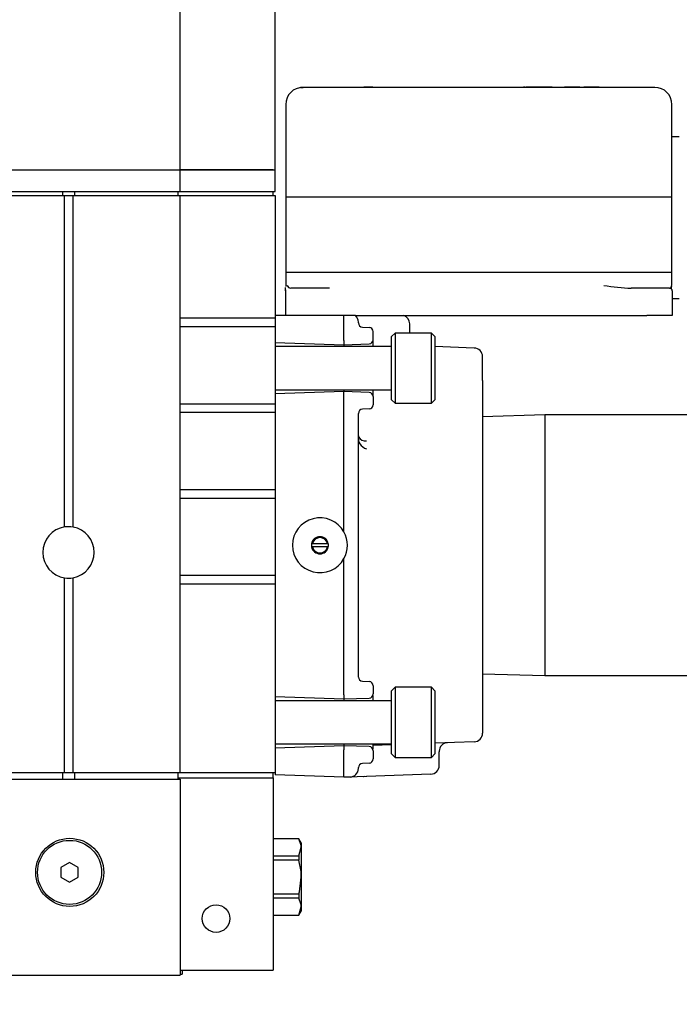
# Model space of a CAD drawing. Units: inches. Extents: x 0.8 to 15.8, y 0.5 to 10.5.
# Drawn here: x 6.6 to 6.7, y 5.8 to 6 of the extents above; entities that cross this region are included whole.
import ezdxf

# ---------------------------------------------------------------- set-up
doc = ezdxf.new("R2010")
doc.units = ezdxf.units.IN
doc.header["$MEASUREMENT"] = 0
doc.layers.add('FORMAT', color=7, linetype='Continuous')
doc.styles.add('SLDTEXTSTYLE0', font='TXT', dxfattribs={"width": 0.605})
doc.dimstyles.new('SLDDIMSTYLE0', dxfattribs={"dimtxt": 0.08089192708333333, "dimasz": 0.13, "dimexe": 0, "dimexo": 0.0625, "dimgap": 0.02022298177083333, "dimtad": 0, "dimtih": 1, "dimtoh": 1, "dimdec": 1, "dimlfac": 32, "dimrnd": 1e-09, "dimzin": 12, "dimdsep": 46, "dimlunit": 5, "dimtxsty": 'SLDTEXTSTYLE0', "dimsah": 1, "dimcen": 0.09, "dimadec": 0, "dimazin": 3, "dimtfac": 1, "dimtdec": 1, "dimtofl": 0, "dimtmove": 0, "dimatfit": 3, "dimfxl": 0, "dimfrac": 2, "dimtolj": 1, "dimtzin": 12, "dimarcsym": 0})

# ---------------------------------------------------------------- blocks, each defined once
blk = doc.blocks.new('_D_11')
at = {"layer": 'FORMAT'}
for p, q in [((6.276911904288217, 5.806411520101658), (6.276911904288217, 3.550579611888777)), ((8.652317160797802, 4.919231832601661), (8.652317160797802, 3.550579611888777)), ((6.276911904288217, 3.675579611888777), (6.75314927540332, 3.675579611888777)), ((6.858081323810383, 3.675579602722217), (6.830303546368306, 3.675579602722217)), ((6.830303546368306, 3.675579602722217), (6.830303546368306, 3.55135120865256)), ((7.104994903110312, 3.675579602722217), (7.132772680552391, 3.675579602722217)), ((7.132772680552391, 3.675579602722217), (7.132772680552391, 3.55135120865256)), ((8.652317160797802, 3.675579611888777), (7.209927001933455, 3.675579611888777)), ((6.830303546368306, 3.55135120865256), (6.858081323810383, 3.55135120865256)), ((7.132772680552391, 3.55135120865256), (7.104994903110312, 3.55135120865256))]:
    blk.add_line(p, q, dxfattribs=at)
for points in [[(6.276911904288217, 3.675579611888777), (6.406911904288217, 3.655579611888777), (6.406911904288217, 3.695579611888777)], [(8.652317160797802, 3.675579611888777), (8.522317160797801, 3.695579611888777), (8.522317160797801, 3.655579611888777)]]:
    blk.add_solid(points, dxfattribs=at)
at = {"layer": 'FORMAT', "char_height": 0.08333333333333333, "attachment_point": 1, "style": 'SLDTEXTSTYLE0'}
for s, insert in [('76', (6.919809727801927, 3.801520427317439)), ('1931', (6.858081323810383, 3.658773518008583))]:
    blk.add_mtext(s, dxfattribs=dict(at, insert=insert))

msp = doc.modelspace()

# ---------------------------------------------------------------- linework, layer by layer
at = {"color": 7, "linetype": 'Continuous', "lineweight": 25}
for p, q in [((6.609542913903601, 5.97701464510166), (6.6095429139036, 6.09957323885166)), ((6.631177529288216, 5.97701464510166), (6.631177529288216, 6.09957323885166)), ((6.637541945180996, 5.995803383078351), (6.637446992184397, 5.995803383078351)), ((6.637592414306766, 5.995803383078351), (6.637541945180996, 5.995803383078351)), ((6.637894403915704, 5.995803383078351), (6.637575745053452, 5.995803383078351)), ((6.649705993988572, 5.995803383078351), (6.637894403915704, 5.995803383078351)), ((6.705954214607029, 5.995803383078351), (6.649705993988572, 5.995803383078351)), ((6.651362284627528, 5.995834633078351), (6.651362284627528, 5.995803383078351)), ((6.65136614358396, 5.995834633078351), (6.651362284627528, 5.995834633078351)), ((6.65136614358396, 5.995834633078351), (6.65136614358396, 5.995803383078351)), ((6.651384626611531, 5.995834633078351), (6.65136614358396, 5.995834633078351)), ((6.651384626611531, 5.995834633078351), (6.651384626611531, 5.995803383078351)), ((6.651388847735396, 5.995834633078351), (6.651384626611531, 5.995834633078351)), ((6.651388847735396, 5.995803383078351), (6.651388847735396, 5.995834633078351)), ((6.651395591542753, 5.995834633078351), (6.651388847735396, 5.995834633078351)), ((6.651395591542753, 5.995834633078351), (6.651395591542753, 5.995803383078351)), ((6.651400049948728, 5.995834633078351), (6.651395591542753, 5.995834633078351)), ((6.651400049948728, 5.995834633078351), (6.651400049948728, 5.995803383078351)), ((6.651406868687279, 5.995834633078351), (6.651400049948728, 5.995834633078351)), ((6.651406868687279, 5.995834633078351), (6.651406868687279, 5.995803383078351)), ((6.651411327093254, 5.995834633078351), (6.651406868687279, 5.995834633078351)), ((6.651411327093254, 5.995834633078351), (6.651411327093254, 5.995803383078351)), ((6.651413949685004, 5.995834633078351), (6.651411327093254, 5.995834633078351)), ((6.651413949685004, 5.995834633078351), (6.651413949685004, 5.995803383078351)), ((6.651424365120811, 5.995834633078351), (6.651413949685004, 5.995834633078351)), ((6.651424365120811, 5.995803383078351), (6.651424365120811, 5.995834633078351)), ((6.651427499742379, 5.995834633078351), (6.651424365120811, 5.995834633078351)), ((6.651427499742379, 5.995834633078351), (6.651427499742379, 5.995803383078351)), ((6.651431033996976, 5.995834633078351), (6.651427499742379, 5.995834633078351)), ((6.651431033996976, 5.995834633078351), (6.651431033996976, 5.995803383078351)), ((6.651435954478639, 5.995834633078351), (6.651431033996976, 5.995834633078351)), ((6.651435954478639, 5.995834633078351), (6.651435954478639, 5.995803383078351)), ((6.651440700120855, 5.995834633078351), (6.651435954478639, 5.995834633078351)), ((6.651440700120855, 5.995834633078351), (6.651440700120855, 5.995803383078351)), ((6.65337813884888, 5.995834633078351), (6.651440700120855, 5.995834633078351)), ((6.65337813884888, 5.995834633078351), (6.65337813884888, 5.995803383078351)), ((6.68765107737809, 5.995834633078351), (6.68765107737809, 5.995803383078351)), ((6.687974503961209, 5.995834633078351), (6.687651111243342, 5.995834633078351)), ((6.688033660640859, 5.995834633078351), (6.688033660640859, 5.995803383078351)), ((6.688067201602725, 5.995834633078351), (6.688067201602725, 5.995803383078351)), ((6.688212130664621, 5.995834633078351), (6.688212130664621, 5.995803383078351)), ((6.688222790432344, 5.995834633078351), (6.688212130664621, 5.995834633078351)), ((6.688222790432344, 5.995834633078351), (6.688222790432344, 5.995803383078351)), ((6.688237631239705, 5.995834633078351), (6.688222790432344, 5.995834633078351)), ((6.688237631239705, 5.995834633078351), (6.688237631239705, 5.995803383078351)), ((6.688251944708732, 5.995834633078351), (6.688237631239705, 5.995834633078351)), ((6.688251944708732, 5.995834633078351), (6.688251944708732, 5.995803383078351)), ((6.688260909460387, 5.995834633078351), (6.688251944708732, 5.995834633078351)), ((6.688260909460387, 5.995834633078351), (6.688260909460387, 5.995803383078351)), ((6.688272586237752, 5.995834633078351), (6.688260909460387, 5.995834633078351)), ((6.688272586237752, 5.995834633078351), (6.688272586237752, 5.995803383078351)), ((6.688288180385587, 5.995834633078351), (6.688272586237752, 5.995834633078351)), ((6.688288180385587, 5.995834633078351), (6.688288180385587, 5.995803383078351)), ((6.688297455447702, 5.995834633078351), (6.688288180385587, 5.995834633078351)), ((6.688299857162952, 5.995834633078351), (6.688299857162952, 5.995803383078351)), ((6.688347581282053, 5.995834633078351), (6.688333192478978, 5.995834633078351)), ((6.688347581282053, 5.995834633078351), (6.688347581282053, 5.995803383078351)), ((6.69419114638325, 5.995834633078351), (6.688347581282053, 5.995834633078351)), ((6.69419114638325, 5.995834633078351), (6.69419114638325, 5.995803383078351)), ((6.694210586596479, 5.995834633078351), (6.69424716358337, 5.995834633078351)), ((6.694247224161245, 5.995803383078351), (6.694247224161245, 5.995834633078351)), ((6.696988428669652, 5.995834633078351), (6.696988428669652, 5.995803383078351)), ((6.696989628150471, 5.995834633078351), (6.696988428669652, 5.995834633078351)), ((6.696989628150471, 5.995834633078351), (6.696989628150471, 5.995803383078351)), ((6.696992361930461, 5.995834633078351), (6.696989628150471, 5.995834633078351)), ((6.696992361930461, 5.995834633078351), (6.696992361930461, 5.995803383078351)), ((6.697141958454835, 5.995834633078351), (6.696992361930461, 5.995834633078351)), ((6.697141958454835, 5.995834633078351), (6.697141958454835, 5.995803383078351)), ((6.697145463300975, 5.995834633078351), (6.697141958454835, 5.995834633078351)), ((6.697145463300975, 5.995834633078351), (6.697145463300975, 5.995803383078351)), ((6.697154330561711, 5.995834633078351), (6.697145463300975, 5.995834633078351)), ((6.697154330561711, 5.995834633078351), (6.697154330561711, 5.995803383078351)), ((6.697157204535546, 5.995834633078351), (6.697154330561711, 5.995834633078351)), ((6.697157204535546, 5.995834633078351), (6.697157204535546, 5.995803383078351)), ((6.69987586857487, 5.995834633078351), (6.697157204535546, 5.995834633078351)), ((6.69987586857487, 5.995834633078351), (6.69987586857487, 5.995803383078351)), ((6.700057967098735, 5.995834633078351), (6.69996864406342, 5.995834633078351)), ((6.700057967098735, 5.995834633078351), (6.700057967098735, 5.995803383078351)), ((6.700088322421442, 5.995834633078351), (6.700088322421442, 5.995803383078351)), ((6.700088462615287, 5.995834633078351), (6.700088322421442, 5.995834633078351)), ((6.700088462615287, 5.995834633078351), (6.700088462615287, 5.995803383078351)), ((6.700445369887873, 5.995834633078351), (6.700088462615287, 5.995834633078351)), ((6.700445369887873, 5.995834633078351), (6.700445369887873, 5.995803383078351)), ((6.700528616569938, 5.995834633078351), (6.700445369887873, 5.995834633078351)), ((6.700528804796518, 5.995803383078351), (6.700528804796518, 5.995834633078351)), ((6.701341915528275, 5.995834633078351), (6.701341915528275, 5.995803383078351)), ((6.701409944565365, 5.995834633078351), (6.701409944565365, 5.995803383078351)), ((6.701412818539201, 5.995834633078351), (6.701409944565365, 5.995834633078351)), ((6.701412818539201, 5.995834633078351), (6.701412818539201, 5.995803383078351)), ((6.7014157178704, 5.995834633078351), (6.701412818539201, 5.995834633078351)), ((6.701415717870399, 5.995834633078351), (6.701415717870399, 5.995803383078351)), ((6.70141845165039, 5.995834633078351), (6.701415717870399, 5.995834633078351)), ((6.70141845165039, 5.995834633078351), (6.70141845165039, 5.995803383078351)), ((6.701566944148229, 5.995834633078351), (6.70141845165039, 5.995834633078351)), ((6.701566944148229, 5.995834633078351), (6.701566944148229, 5.995803383078351)), ((6.701569818122064, 5.995834633078351), (6.701566944148229, 5.995834633078351)), ((6.701569818122064, 5.995834633078351), (6.701569818122064, 5.995803383078351)), ((6.70159822922562, 5.995834633078351), (6.701569818122064, 5.995834633078351)), ((6.70159822922562, 5.995834633078351), (6.70159822922562, 5.995803383078351)), ((6.701601331014455, 5.995834633078351), (6.70159822922562, 5.995834633078351)), ((6.701601331014455, 5.995834633078351), (6.701601331014455, 5.995803383078351)), ((6.701630539581447, 5.995834633078351), (6.701601331014455, 5.995834633078351)), ((6.701630539581447, 5.995834633078351), (6.701630539581447, 5.995803383078351)), ((6.701633413555283, 5.995834633078351), (6.701630539581447, 5.995834633078351)), ((6.701633413555283, 5.995834633078351), (6.701633413555283, 5.995803383078351)), ((6.704352077594607, 5.995834633078351), (6.701633413555283, 5.995834633078351)), ((6.704352077594607, 5.995803383078351), (6.704352077594607, 5.995834633078351)), ((6.704891837529146, 5.995834633078351), (6.7044135853737, 5.995834633078351)), ((6.704891837529146, 5.995834633078351), (6.704891837529146, 5.995803383078351)), ((6.717579383125186, 5.995803383078351), (6.705954214607029, 5.995803383078351)), ((6.633540371479909, 5.991897133078352), (6.633540371479909, 5.970803383078351)), ((6.721486003829674, 5.970803383078351), (6.721486003829674, 5.991897133078352)), ((6.723152900913393, 5.984553383078351), (6.721486003829674, 5.984553383078351)), ((6.517396279288215, 5.97701464510166), (6.6095429139036, 5.97701464510166)), ((6.6095429139036, 5.97213027010166), (6.6095429139036, 5.97701464510166)), ((6.6095429139036, 5.97701464510166), (6.631177529288216, 5.97701464510166)), ((6.630689248038216, 5.97701152010166), (6.6095429139036, 5.97701152010166)), ((6.631177529288216, 5.97213027010166), (6.631177529288216, 5.97701464510166)), ((6.517396279288215, 5.97213027010166), (6.6095429139036, 5.97213027010166)), ((6.582786845971595, 5.971158395101659), (6.582786845971595, 5.97213027010166)), ((6.585548981835605, 5.971158395101659), (6.585548981835605, 5.97213027010166)), ((6.6090546326536, 5.971158395101659), (6.6090546326536, 5.97213027010166)), ((6.6095429139036, 5.97213027010166), (6.631177529288216, 5.97213027010166)), ((6.630689248038216, 5.971158395101659), (6.630689248038216, 5.97213027010166)), ((6.543747841788215, 5.97115761385166), (6.583191351403601, 5.97115761385166)), ((6.544152347220221, 5.971158395101659), (6.582786845971595, 5.971158395101659)), ((6.582786845971595, 5.971158395101659), (6.585548981835605, 5.971158395101659)), ((6.583191351403601, 5.89572805422846), (6.583191351403601, 5.97115761385166)), ((6.583191351403601, 5.97115761385166), (6.5851444764036, 5.97115761385166)), ((6.5851444764036, 5.895702250328212), (6.5851444764036, 5.97115761385166)), ((6.5851444764036, 5.97115761385166), (6.6095429139036, 5.97115761385166)), ((6.585548981835605, 5.971158395101659), (6.6090546326536, 5.971158395101659)), ((6.6090546326536, 5.971158395101659), (6.630689248038216, 5.971158395101659)), ((6.6095429139036, 5.83980995760166), (6.6095429139036, 5.97115761385166)), ((6.6095429139036, 5.97115761385166), (6.631177529288215, 5.97115761385166)), ((6.631177529288215, 5.97115761385166), (6.631177529288215, 5.943325582601659)), ((6.633540371479909, 5.970803383078351), (6.633540371479909, 5.953678383078351)), ((6.633988277483867, 5.970803383078351), (6.633540865752559, 5.970803383078351)), ((6.64973706424769, 5.970803383078351), (6.633988277483867, 5.970803383078351)), ((6.705985284866148, 5.970803383078351), (6.64973706424769, 5.970803383078351)), ((6.721485509557024, 5.970803383078351), (6.705985284866148, 5.970803383078351)), ((6.721486003829674, 5.953678383078351), (6.721486003829674, 5.970803383078351)), ((6.633540371479909, 5.953678383078351), (6.633540371479909, 5.950709633078351)), ((6.633988277483867, 5.953678383078351), (6.633540865752559, 5.953678383078351)), ((6.64973706424769, 5.953678383078351), (6.633988277483867, 5.953678383078351)), ((6.705985284866149, 5.953678383078351), (6.64973706424769, 5.953678383078351)), ((6.721485509557024, 5.953678383078351), (6.705985284866149, 5.953678383078351)), ((6.721486003829674, 5.950709633078351), (6.721486003829674, 5.953678383078351)), ((6.633463065823727, 5.949459633078352), (6.633463065823727, 5.94383463307835)), ((6.633540865752559, 5.950709633078351), (6.633534366069429, 5.950477253054877)), ((6.633540865752559, 5.950709633078351), (6.633560465267468, 5.950593951209109)), ((6.633994461535983, 5.950488684272399), (6.633988277483867, 5.950709633078351)), ((6.63995115242091, 5.950084633078351), (6.634691057641794, 5.950084633078351)), ((6.643482290715292, 5.950084633078351), (6.63995115242091, 5.950084633078351)), ((6.71576125421001, 5.950084633078351), (6.712230115915629, 5.950084633078351)), ((6.720938329256762, 5.950084633078351), (6.71576125421001, 5.950084633078351)), ((6.720910241742519, 5.950084633078351), (6.721059685629621, 5.950130564257754)), ((6.72101831424889, 5.950024118365665), (6.721017951838974, 5.9501331491913)), ((6.721563309485857, 5.949459633078352), (6.721563309485857, 5.94383463307835)), ((6.723152900913393, 5.947678383078351), (6.721563309485857, 5.947678383078351)), ((6.6095429139036, 5.943325582601659), (6.631177529288215, 5.943325582601659)), ((6.646802529288214, 5.94383463307835), (6.631177529288215, 5.94383463307835)), ((6.631177529288215, 5.943325582601659), (6.631177529288215, 5.942866473214677)), ((6.631177529288215, 5.943325582601659), (6.631177529288215, 5.943155506209793)), ((6.631177529288215, 5.942866473214677), (6.631177529288215, 5.941514120964793)), ((6.646802529288216, 5.943412110237985), (6.646802529288216, 5.94383463307835)), ((6.648210978931275, 5.94383463307835), (6.646802529288216, 5.94383463307835)), ((6.646802529288216, 5.938160929965335), (6.646802529288216, 5.943412110237985)), ((6.649433416139512, 5.94383463307835), (6.64821085990198, 5.94383463307835)), ((6.649502599677455, 5.94383463307835), (6.715766225451469, 5.94383463307835)), ((6.650083779288216, 5.942190781102254), (6.650083779288216, 5.942379575438469)), ((6.721563309485857, 5.94383463307835), (6.715766225451469, 5.94383463307835)), ((6.6095429139036, 5.94137245760166), (6.631177529288215, 5.94137245760166)), ((6.631177529288215, 5.941514120964793), (6.631177529288215, 5.94137245760166)), ((6.631177529288215, 5.94137245760166), (6.631177529288215, 5.92379433260166)), ((6.651018720400785, 5.941222621238579), (6.652523838175646, 5.941170061367705)), ((6.653458779288216, 5.938360722474183), (6.653458779288216, 5.940201901504031)), ((6.661771279288215, 5.939877317345754), (6.661771279288215, 5.941971438945035)), ((6.646802529288216, 5.938160929965335), (6.646802529288216, 5.937192770101659)), ((6.653458779288216, 5.936801529944178), (6.653458779288216, 5.938360722474183)), ((6.658461609012625, 5.939877317345754), (6.657661904288215, 5.939077612621344)), ((6.657661904288215, 5.93188027010166), (6.657661904288215, 5.939077612621344)), ((6.666704719248846, 5.939877317345754), (6.658461609012625, 5.939877317345754)), ((6.658461609012625, 5.939877317345754), (6.658461609012625, 5.93188027010166)), ((6.667504423973255, 5.939077612621344), (6.666704719248846, 5.939877317345754)), ((6.666704719248846, 5.93188027010166), (6.666704719248846, 5.939877317345754)), ((6.667504423973255, 5.939077612621344), (6.667504423973255, 5.93188027010166)), ((6.631177529288215, 5.937738407124968), (6.646802529288216, 5.937192770101659)), ((6.657661904288215, 5.936801529944178), (6.631177529288215, 5.936801529944178)), ((6.646802529288216, 5.937192770101659), (6.652523838175646, 5.937392562610508)), ((6.646802529288216, 5.937192770101658), (6.646802529288216, 5.936801529944178)), ((6.676480067367712, 5.936464717018249), (6.667504423973255, 5.936778153392266)), ((6.678365029288215, 5.929088979109558), (6.678365029288215, 5.934512781809226)), ((6.657661904288215, 5.924682927581974), (6.657661904288215, 5.93188027010166)), ((6.658461609012625, 5.93188027010166), (6.658461609012625, 5.923883222857565)), ((6.666704719248846, 5.923883222857565), (6.666704719248846, 5.93188027010166)), ((6.667504423973255, 5.93188027010166), (6.667504423973255, 5.924682927581974)), ((6.678365029288215, 5.929088979109558), (6.678365029288215, 5.912679806655162)), ((6.631177529288215, 5.926959010259139), (6.657661904288215, 5.926959010259139)), ((6.646802529288216, 5.92656777010166), (6.631177529288215, 5.926022133078352)), ((6.646802529288216, 5.926959010259139), (6.646802529288216, 5.92656777010166)), ((6.646802529288216, 5.925599610237985), (6.646802529288216, 5.92656777010166)), ((6.652523838175646, 5.926367977592811), (6.646802529288216, 5.92656777010166)), ((6.653458779288216, 5.925399817729136), (6.653458779288216, 5.926959010259139)), ((6.646802529288216, 5.894593538340883), (6.646802529288216, 5.925599610237985)), ((6.653458779288216, 5.925399817729136), (6.653458779288216, 5.923558638699288)), ((6.657661904288215, 5.924682927581974), (6.658461609012625, 5.923883222857565)), ((6.666704719248846, 5.923883222857565), (6.667504423973255, 5.924682927581974)), ((6.6095429139036, 5.92379433260166), (6.631177529288215, 5.92379433260166)), ((6.631177529288215, 5.92379433260166), (6.631177529288215, 5.923652669238527)), ((6.631177529288215, 5.923652669238527), (6.631177529288215, 5.921982870964794)), ((6.652523838175646, 5.922590478835613), (6.651018720400785, 5.92253791896474)), ((6.658461609012625, 5.923883222857565), (6.666704719248846, 5.923883222857565)), ((6.6095429139036, 5.92184120760166), (6.631177529288215, 5.92184120760166)), ((6.631177529288215, 5.921982870964794), (6.631177529288215, 5.92184120760166)), ((6.631177529288215, 5.92184120760166), (6.631177529288215, 5.90426308260166)), ((6.650083779288216, 5.861565781102254), (6.650083779288216, 5.921569759101065)), ((6.692535341788215, 5.921255270101659), (6.678365029288215, 5.920814901294274)), ((6.738325966788216, 5.921255270101659), (6.692535341788215, 5.921255270101659)), ((6.692535341788215, 5.921255270101659), (6.692535341788215, 5.861880270101659)), ((6.678365029288215, 5.912679806655162), (6.678365029288215, 5.870455733548157)), ((6.6095429139036, 5.90426308260166), (6.631177529288215, 5.90426308260166)), ((6.631177529288215, 5.90426308260166), (6.631177529288215, 5.904121419238527)), ((6.6095429139036, 5.902309957601659), (6.631177529288215, 5.902309957601659)), ((6.631177529288215, 5.904121419238527), (6.631177529288215, 5.902451620964793)), ((6.631177529288215, 5.902451620964793), (6.631177529288215, 5.902309957601659)), ((6.631177529288215, 5.902309957601659), (6.631177529288215, 5.884731832601659)), ((6.639643966058774, 5.89195839510166), (6.639420115426709, 5.89195839510166)), ((6.639420115426666, 5.891177145101659), (6.639643966058774, 5.891177145101659)), ((6.639643966058774, 5.89195839510166), (6.643023592517657, 5.89195839510166)), ((6.643023592517657, 5.891177145101659), (6.639643966058774, 5.891177145101659)), ((6.643247443149764, 5.89195839510166), (6.643023592517657, 5.89195839510166)), ((6.643023592517657, 5.891177145101659), (6.643247443149719, 5.891177145101659)), ((6.646802529288216, 5.857535929965334), (6.646802529288216, 5.888542001862436)), ((6.583191351403601, 5.83980995760166), (6.583191351403601, 5.884148444107126)), ((6.5851444764036, 5.83980995760166), (6.5851444764036, 5.884174248007374)), ((6.6095429139036, 5.884731832601659), (6.631177529288215, 5.884731832601659)), ((6.631177529288215, 5.884731832601659), (6.631177529288215, 5.884590169238526)), ((6.631177529288215, 5.884590169238526), (6.631177529288215, 5.882920370964793)), ((6.6095429139036, 5.88277870760166), (6.631177529288215, 5.88277870760166)), ((6.631177529288215, 5.882920370964793), (6.631177529288215, 5.88277870760166)), ((6.631177529288215, 5.88277870760166), (6.631177529288215, 5.83980995760166)), ((6.678365029288215, 5.870455733548157), (6.678365029288215, 5.85404656109376)), ((6.678365029288215, 5.862320638909043), (6.692535341788215, 5.861880270101659)), ((6.692535341788215, 5.861880270101659), (6.738325966788216, 5.861880270101659)), ((6.651018720400785, 5.860597621238579), (6.652523838175646, 5.860545061367706)), ((6.653458779288216, 5.85954425264095), (6.653458779288216, 5.859576901504031)), ((6.653458779288216, 5.85954425264095), (6.653458779288216, 5.857768371337263)), ((6.631177529288215, 5.857113407124968), (6.646802529288216, 5.85656777010166)), ((6.646802529288216, 5.857535929965334), (6.646802529288216, 5.85656777010166)), ((6.653458779288216, 5.857735722474184), (6.653458779288216, 5.857768371337263)), ((6.653458779288216, 5.85617652994418), (6.653458779288216, 5.857326431229557)), ((6.658461609012625, 5.859252317345754), (6.657661904288215, 5.858452612621344)), ((6.657661904288215, 5.851255270101659), (6.657661904288215, 5.858452612621344)), ((6.666704719248846, 5.859252317345754), (6.658461609012625, 5.859252317345754)), ((6.658461609012625, 5.859252317345754), (6.658461609012625, 5.851255270101659)), ((6.667504423973255, 5.858452612621344), (6.666704719248846, 5.859252317345754)), ((6.666704719248846, 5.851255270101659), (6.666704719248846, 5.859252317345754)), ((6.667504423973255, 5.858452612621344), (6.667504423973255, 5.851255270101659)), ((6.657661904288215, 5.85617652994418), (6.631177529288215, 5.85617652994418)), ((6.646802529288216, 5.85656777010166), (6.652523838175646, 5.856767562610508)), ((6.646802529288216, 5.85656777010166), (6.646802529288216, 5.85617652994418)), ((6.678365029288215, 5.85404656109376), (6.678365029288215, 5.848774817777038)), ((6.657661904288215, 5.844057927581975), (6.657661904288215, 5.851255270101659)), ((6.658461609012625, 5.851255270101659), (6.658461609012625, 5.843258222857565)), ((6.666704719248846, 5.843258222857565), (6.666704719248846, 5.851255270101659)), ((6.667504423973255, 5.851255270101659), (6.667504423973255, 5.844057927581975)), ((6.631177529288215, 5.846334010259139), (6.657661904288215, 5.846334010259139)), ((6.646802529288216, 5.84594277010166), (6.631177529288215, 5.845397133078351)), ((6.646802529288216, 5.846334010259139), (6.646802529288216, 5.845942770101659)), ((6.646802529288216, 5.84594277010166), (6.646802529288216, 5.844974610237984)), ((6.652523838175646, 5.845742977592811), (6.646802529288216, 5.84594277010166)), ((6.653458779288216, 5.845184108973762), (6.653458779288216, 5.846334010259139)), ((6.657661904288215, 5.84616573783286), (6.653458779288215, 5.846018961473589)), ((6.676480067367712, 5.846822882568016), (6.667504423973255, 5.846509446193997)), ((6.646802529288216, 5.839723429965334), (6.646802529288216, 5.844974610237984)), ((6.653458779288216, 5.844774817729136), (6.653458779288216, 5.844742168866055)), ((6.653458779288216, 5.844742168866055), (6.653458779288216, 5.842966287562368)), ((6.657661904288215, 5.844057927581975), (6.658461609012625, 5.843258222857565)), ((6.666704719248846, 5.843258222857565), (6.667504423973255, 5.844057927581975)), ((6.668490029288216, 5.844657753401717), (6.668490029288216, 5.844526104760264)), ((6.668490029288216, 5.841398725178307), (6.668490029288216, 5.844526104760264)), ((6.652523838175646, 5.841965478835613), (6.651018720400785, 5.84191291896474)), ((6.653458779288216, 5.842966287562368), (6.653458779288216, 5.842933638699289)), ((6.658461609012625, 5.843258222857565), (6.666704719248846, 5.843258222857565)), ((6.543747841788215, 5.83980995760166), (6.583191351403601, 5.83980995760166)), ((6.582786845971595, 5.83834902010166), (6.582786845971595, 5.83980995760166)), ((6.583191351403601, 5.83980995760166), (6.5851444764036, 5.83980995760166)), ((6.5851444764036, 5.83980995760166), (6.6095429139036, 5.83980995760166)), ((6.585548981835605, 5.83834902010166), (6.585548981835605, 5.83980995760166)), ((6.6090546326536, 5.83834902010166), (6.6090546326536, 5.83980995760166)), ((6.6095429139036, 5.83980995760166), (6.631177529288215, 5.83980995760166)), ((6.630689248038216, 5.83858339510166), (6.630689248038216, 5.83980995760166)), ((6.631177529288215, 5.83980995760166), (6.631177529288215, 5.839300907124968)), ((6.646802529288216, 5.838755270101659), (6.631177529288215, 5.839300907124968)), ((6.646802529288216, 5.838755270101659), (6.646802529288216, 5.839723429965334)), ((6.650083779288216, 5.84075596476485), (6.650083779288216, 5.840944759101065)), ((6.666605067367713, 5.839446789969285), (6.651968741208719, 5.838935678197281)), ((6.517396279288215, 5.83834902010166), (6.6095429139036, 5.83834902010166)), ((6.6090546326536, 5.83858339510166), (6.630689248038216, 5.83858339510166)), ((6.6095429139036, 5.83834902010166), (6.6095429139036, 5.79366152010166)), ((6.630689248038216, 5.83858339510166), (6.630689248038216, 5.794833395101659)), ((6.648198817367712, 5.838804029555828), (6.646802529288216, 5.838755270101659)), ((6.651373370897716, 5.838914887407888), (6.648198817367712, 5.838804029555828)), ((6.651221151043306, 5.838909568545128), (6.651980016299262, 5.838970745580882)), ((6.651295013200094, 5.838912148385768), (6.651977740944124, 5.838963628303476)), ((6.651978532190633, 5.839005760159565), (6.651968741208719, 5.838935678197281)), ((6.636569541892052, 5.824752930557735), (6.630689248038216, 5.824752930557735)), ((6.636569541892052, 5.824733988319117), (6.630689248038216, 5.824733988319117)), ((6.637086904288219, 5.823856832601648), (6.636569541892052, 5.824752930557735)), ((6.636569541892052, 5.824752930557735), (6.636569541892052, 5.824733988319117)), ((6.637086904288219, 5.823856832601648), (6.637086904288219, 5.822810156068713)), ((6.636569541892052, 5.82088632381831), (6.637086904288219, 5.822810156068713)), ((6.637086904288219, 5.822810156068713), (6.637086904288219, 5.816044332601647)), ((6.584331752340566, 5.81935429459068), (6.582378627340566, 5.81822665734617)), ((6.586284877340566, 5.818226657346171), (6.584331752340566, 5.81935429459068)), ((6.630689248038216, 5.82088632381831), (6.636569541892052, 5.82088632381831)), ((6.636569541892052, 5.819891997102456), (6.630689248038216, 5.819891997102456)), ((6.636569541892052, 5.82088632381831), (6.636569541892052, 5.819891997102456)), ((6.582378627340566, 5.81822665734617), (6.582378627340566, 5.815971382857148)), ((6.586284877340566, 5.815971382857148), (6.586284877340566, 5.818226657346171)), ((6.582378627340566, 5.815971382857148), (6.584331752340566, 5.814843745612637)), ((6.584331752340566, 5.814843745612637), (6.586284877340566, 5.815971382857148)), ((6.637086904288219, 5.816044332601647), (6.637086904288219, 5.809278509134582)), ((6.630689248038216, 5.81219666810084), (6.636569541892052, 5.81219666810084)), ((6.636569541892052, 5.811202341384986), (6.630689248038216, 5.811202341384986)), ((6.636569541892052, 5.81219666810084), (6.636569541892052, 5.811202341384986)), ((6.636569541892052, 5.807354676884177), (6.637086904288219, 5.809278509134582)), ((6.636569541892052, 5.80733573464556), (6.637086904288219, 5.808231832601647)), ((6.637086904288219, 5.809278509134582), (6.637086904288219, 5.808231832601647)), ((6.630689248038216, 5.807354676884177), (6.636569541892052, 5.807354676884177)), ((6.630689248038216, 5.80733573464556), (6.636569541892052, 5.80733573464556)), ((6.636569541892052, 5.807354676884177), (6.636569541892052, 5.80733573464556)), ((6.6095429139036, 5.794833395101659), (6.630689248038216, 5.794833395101659)), ((6.609990029288216, 5.794833395101659), (6.609990029288216, 5.793895895101659)), ((6.517396279288215, 5.79366152010166), (6.6095429139036, 5.79366152010166)), ((6.6095429139036, 5.793895895101659), (6.609990029288216, 5.793895895101659))]:
    msp.add_line(p, q, dxfattribs=at)
at = {"color": 7, "linetype": 'Continuous', "lineweight": 25, "flags": 128}
for points in [[(6.637575745053452, 5.995803383078351), (6.637044642787678, 5.995768379952874), (6.636930140812228, 5.995752886042531), (6.637241353814106, 5.99579145714241), (6.637541945180996, 5.995803383078351)], [(6.633507364595143, 5.949690744979105), (6.633475074643582, 5.949581564529612), (6.633463065823727, 5.949459633078352)], [(6.721209948588247, 5.950176747176602), (6.72141247715721, 5.950392521641989), (6.721459249529218, 5.950595610327386)], [(6.721308138928602, 5.950655583284921), (6.72130666540258, 5.950089775920675), (6.72130623343349, 5.949964868619514)], [(6.637086904288219, 5.822810156068713), (6.637060743387687, 5.823231479376007), (6.636569541892052, 5.824733988319117)], [(6.637086904288219, 5.816044332601647), (6.637030126135518, 5.817287825708872), (6.636569541892052, 5.819891997102456)], [(6.636569541892052, 5.81219666810084), (6.636689470292392, 5.812693253019573), (6.637086904288219, 5.816044332601647)], [(6.637086904288219, 5.809278509134582), (6.637060743387687, 5.809699832441875), (6.636569541892052, 5.811202341384986)]]:
    msp.add_lwpolyline(points, dxfattribs=at)
at = {"color": 7, "linetype": 'Continuous', "lineweight": 25}
for centre, radius in [((6.584386663903601, 5.817099020101659), 0.00775098425196763), ((6.584331752340566, 5.817099020101659), 0.007292041405808192), ((6.61768953636705, 5.806585031092343), 0.003147508852196168)]:
    msp.add_circle(centre, radius, dxfattribs=at)
for centre, radius, start, end in [((6.637446621479909, 5.991897133078352), 0.00390625, 90, 180), ((6.717579753829674, 5.991897133078352), 0.00390625, 0, 90), ((6.623479074764459, 5.950328593384725), 0.0100497168804007, 355.0396606003317, 359.6791738405771), ((6.634673901646195, 5.950773101873445), 0.0006885555750406862, 185.2888446753402, 269.0903331284883), ((6.714170075292622, 6.000979014631056), 0.05093134119593411, 260.7523297383957, 267.8170930398985), ((6.72093831937115, 5.949459642963642), 0.0006249901147868049, 359.9990937689594, 89.99909373956471), ((6.648130654288216, 5.942379575438468), 0.001953125000000118, 2.605510395054913e-11, 48.15819806417475), ((6.659818154288215, 5.941971438945035), 0.001953125, 0, 72.5454901285553), ((6.651052529288212, 5.942190781102251), 0.000968749999996632, 179.9999999997898, 268.0000000001773), ((6.652490029288216, 5.940201901504031), 0.0009687500000001847, 0, 88.0000000000263), ((6.652490029288216, 5.938360722474183), 0.0009687500000001847, 271.9999999999745, 0), ((6.676411904288216, 5.934512781809226), 0.001953125000001449, 0, 88.00000000002392), ((6.652490029288216, 5.925399817729136), 0.0009687500000001847, 0, 88.0000000000263), ((6.651052529288215, 5.921569759101065), 0.0009687499999998357, 91.99999999997372, 180), ((6.652490029288216, 5.923558638699288), 0.0009687500000001847, 271.9999999999745, 0), ((6.652572468500233, 5.91599618687514), 0.002536939884610728, 168.8075549730689, 255.7719313729773), ((6.651668628528149, 5.917059251233784), 0.001722584652163159, 208.1073019073222, 279.3650169283504), ((6.641333779288215, 5.891567770101659), 0.006250000000000966, 28.9550243718523, 331.0449756281557), ((6.584091591788215, 5.889938249167793), 0.005859374999999241, 98.83798870286685, 261.162011297134), ((6.584091591788219, 5.889938249167884), 0.005859374999909705, 79.64816188271054, 98.8379887030472), ((6.584091591788215, 5.889938249167793), 0.005859375000000497, 280.3518381171738, 79.64816188282856), ((6.641333779288215, 5.891567770101659), 0.001953124999999656, 11.53695903283351, 168.4630409669112), ((6.641333779288215, 5.891567770101659), 0.001734375000114472, 13.01612256429309, 166.9838774357003), ((6.641333779288215, 5.891567770101659), 0.006250000000000966, 331.0449756281557, 28.9550243718523), ((6.641333779288215, 5.891567770101659), 0.001953124999999656, 168.4630409671665, 191.5369590328088), ((6.641333779288215, 5.891567770101659), 0.001953124999999478, 191.5369590328088, 348.4630409669323), ((6.641333779288215, 5.891567770101659), 0.001734375000114271, 193.0161225642719, 346.9838774357363), ((6.641333779288215, 5.891567770101659), 0.001953124999999656, 348.4630409671929, 11.53695903283351), ((6.584091591788216, 5.889938249167749), 0.005859374999955778, 261.1620112970587, 280.3518381172433), ((6.651052529288215, 5.861565781102253), 0.0009687499999992966, 179.9999999999475, 268.0000000000252), ((6.652490029288216, 5.859576901504031), 0.0009687500000001847, 0, 88.0000000000263), ((6.652490029288216, 5.857735722474184), 0.0009687500000007234, 271.9999999999727, 0), ((6.676411904288216, 5.848774817777038), 0.001953124999999674, 271.9999999999787, 0), ((6.670443154288215, 5.844657753401719), 0.001953124999999112, 92.00000000000578, 180.0000000000529), ((6.652490029288216, 5.844774817729136), 0.0009687500000001847, 0, 88.0000000000263), ((6.651052529288214, 5.840944759101066), 0.0009687499999989171, 91.99999999992306, 180.0000000000533), ((6.652490029288216, 5.842933638699289), 0.000968750000001611, 271.9999999999708, 0), ((6.666536904288215, 5.841398725178307), 0.001953125000000888, 272.0000000000308, 0), ((6.648130654288214, 5.840755964764852), 0.001953125000002399, 272.0000000000281, 359.9999999999487)]:
    msp.add_arc(centre, radius, start, end, dxfattribs=at)

# ---------------------------------------------------------------- dimensions: what is measured, and where the dimension line sits
at = {"layer": 'FORMAT'}
dim = msp.add_linear_dim(base=(6.276911904288217, 3.675579611888777), p1=(8.652317160797802, 4.969231832601661), p2=(6.276911904288217, 5.856411520101658), dimstyle='SLDDIMSTYLE0', dxfattribs=at)
dim.commit()
dim.dimension.update_dxf_attribs({"geometry": '_D_11', "text_midpoint": (6.981538138668388, 3.675579611888777), "dimtype": 160})

doc.saveas('drawing.dxf')
